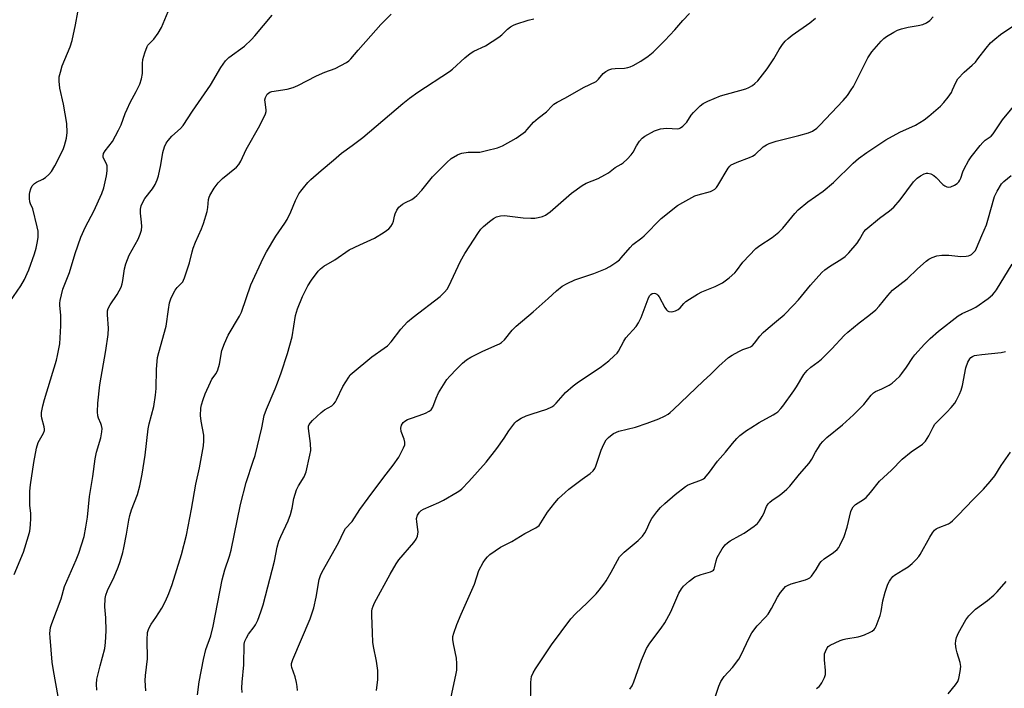
# Model space of a CAD drawing. Units: inches. Extents: x 1243767 to 1249767, y 541454 to 545454.
# Drawn here: x 1245308 to 1245650, y 541872 to 542104 of the extents above; entities that cross this region are included whole.
import ezdxf

# ---------------------------------------------------------------- set-up
doc = ezdxf.new("R2010")
doc.units = ezdxf.units.IN
doc.header["$MEASUREMENT"] = 0
doc.layers.add('Undefined', color=1, linetype='Continuous')

msp = doc.modelspace()

# ---------------------------------------------------------------- linework, layer by layer
at = {"layer": 'Undefined'}
for points, elevation in [([(1245304.91, 542005.72), (1245308.73, 542011.32), (1245309.98, 542013.55), (1245310.99, 542015.59), (1245311.55, 542016.92), (1245313.48, 542022.46), (1245314.05, 542024.39), (1245314.41, 542026.08), (1245314.72, 542028.07), (1245314.77, 542029.21), (1245314.72, 542030.34), (1245314.45, 542031.79), (1245312.9, 542038.04), (1245312.16, 542039.76), (1245311.94, 542040.5), (1245311.82, 542041.59), (1245311.81, 542042.98), (1245311.92, 542043.83), (1245312.21, 542044.96), (1245312.73, 542045.98), (1245313.48, 542046.83), (1245314.2, 542047.33), (1245316.34, 542048.34), (1245317.28, 542048.94), (1245318.53, 542050), (1245319.39, 542051.04), (1245320.55, 542052.93), (1245323.47, 542058.68), (1245323.96, 542060.04), (1245324.59, 542062.58), (1245324.86, 542064.52), (1245324.71, 542067.7), (1245323.6, 542074.34), (1245322.31, 542079.98), (1245322.06, 542082.36), (1245322.09, 542083.82), (1245322.48, 542085.49), (1245323.14, 542087.69), (1245325.88, 542094.27), (1245326.53, 542096.45), (1245327.76, 542101.96), (1245328.58, 542106.35)], 392), ([(1245306.5, 541911.07), (1245309.64, 541918.85), (1245311.47, 541924.52), (1245311.88, 541926.21), (1245312.14, 541928.39), (1245312.22, 541930.72), (1245312.2, 541932.47), (1245311.93, 541935.02), (1245311.85, 541937.7), (1245311.86, 541940.08), (1245312.08, 541942.24), (1245313.24, 541949.99), (1245314.15, 541955), (1245314.82, 541956.92), (1245316.6, 541960.15), (1245316.96, 541961.11), (1245317, 541961.56), (1245316.89, 541962.37), (1245316.06, 541965.38), (1245315.92, 541966.2), (1245315.98, 541967.34), (1245316.4, 541969.63), (1245316.97, 541971.88), (1245321.1, 541985.47), (1245321.5, 541987.19), (1245322.24, 541991.21), (1245322.47, 541993.25), (1245322.67, 541997.39), (1245322.63, 542001.17), (1245322.25, 542004.54), (1245322.28, 542005.36), (1245322.41, 542006.21), (1245323.38, 542010.13), (1245325.69, 542015.98), (1245327.67, 542022.6), (1245329.57, 542028.17), (1245331.24, 542031.83), (1245334.09, 542037.28), (1245336.82, 542043.43), (1245337.53, 542045.32), (1245338.5, 542049.46), (1245338.7, 542051.23), (1245338.74, 542052.4), (1245338.69, 542052.97), (1245338.5, 542053.68), (1245337.57, 542055.44), (1245337.39, 542055.95), (1245337.34, 542056.46), (1245337.48, 542057.23), (1245338.04, 542058.19), (1245340.55, 542061.4), (1245342.69, 542065.3), (1245343.57, 542067.19), (1245344.97, 542071.11), (1245345.63, 542072.7), (1245346.73, 542074.92), (1245348.81, 542078.74), (1245350.02, 542081.28), (1245350.6, 542083.14), (1245350.99, 542085.03), (1245350.98, 542088.55), (1245351.1, 542089.9), (1245351.75, 542092.16), (1245352.56, 542094.35), (1245352.84, 542094.85), (1245353.26, 542095.34), (1245354.98, 542096.89), (1245356.44, 542099.02), (1245357.58, 542101.03), (1245359.91, 542106.56)], 394), ([(1245321.68, 541868.81), (1245320.06, 541877.78), (1245319.62, 541880.72), (1245318.93, 541889.23), (1245318.88, 541890.63), (1245318.93, 541891.7), (1245319.11, 541892.76), (1245319.55, 541894.15), (1245322.74, 541902.73), (1245323.9, 541907), (1245327.96, 541916.2), (1245328.93, 541918.58), (1245330.71, 541924.36), (1245331.36, 541927.51), (1245331.93, 541930.99), (1245332.6, 541938.22), (1245333.75, 541945.14), (1245334.57, 541951.24), (1245335.07, 541953.56), (1245336.56, 541958.57), (1245336.88, 541960.61), (1245336.94, 541961.79), (1245336.8, 541962.83), (1245336.54, 541963.54), (1245335.67, 541965.34), (1245335.47, 541966.17), (1245335.4, 541967.62), (1245335.45, 541970.56), (1245336.23, 541976.97), (1245338.27, 541988.92), (1245339.04, 541994.43), (1245339.16, 541996.63), (1245338.82, 542001.21), (1245338.87, 542002.64), (1245339.11, 542003.43), (1245339.74, 542004.68), (1245342.18, 542008.27), (1245343.55, 542010.91), (1245343.92, 542012.01), (1245344.18, 542013.15), (1245344.7, 542017.28), (1245345.16, 542018.96), (1245346.38, 542021.93), (1245349.45, 542027.51), (1245350.21, 542029.31), (1245350.61, 542030.61), (1245350.76, 542031.97), (1245350.7, 542033.37), (1245350.26, 542036.54), (1245350.33, 542037.99), (1245350.54, 542039.12), (1245350.97, 542040.14), (1245351.8, 542041.59), (1245354.49, 542045), (1245355.35, 542046.55), (1245356.12, 542048.16), (1245356.55, 542049.56), (1245357.41, 542053.3), (1245358.08, 542057.59), (1245358.67, 542059.56), (1245359.25, 542060.89), (1245359.9, 542061.79), (1245361.21, 542063.25), (1245364.18, 542065.93), (1245365.11, 542067.01), (1245368.29, 542071.99), (1245374.56, 542081.03), (1245378.14, 542087.14), (1245379.75, 542089.45), (1245380.33, 542090.06), (1245380.99, 542090.61), (1245386.36, 542094.5), (1245388.86, 542096.85), (1245390.03, 542098.13), (1245396.01, 542105.32)], 396), ([(1245335.18, 541871.02), (1245335.04, 541873.07), (1245335.18, 541874.84), (1245336.24, 541879.46), (1245337.86, 541885.46), (1245338.19, 541887.52), (1245338.38, 541891.53), (1245338.23, 541896.08), (1245337.97, 541899.89), (1245338.06, 541902.8), (1245338.31, 541903.91), (1245338.9, 541905.53), (1245341.17, 541910.28), (1245342.56, 541913.72), (1245343.21, 541915.64), (1245344.13, 541918.72), (1245344.54, 541920.4), (1245345.47, 541925.16), (1245346.25, 541930), (1245346.61, 541931.63), (1245347.2, 541933.53), (1245349.21, 541938.84), (1245350.08, 541941.95), (1245350.86, 541945.93), (1245351.87, 541952.52), (1245352.94, 541961.73), (1245353.29, 541963.37), (1245354.88, 541969.46), (1245355.51, 541973.43), (1245355.74, 541975.74), (1245355.84, 541982.41), (1245356.25, 541986.42), (1245356.64, 541988.15), (1245359.21, 541997.36), (1245359.97, 542003.12), (1245360.42, 542005.43), (1245360.78, 542006.84), (1245361.36, 542008.12), (1245362.38, 542009.8), (1245363.03, 542010.7), (1245364.95, 542012.77), (1245365.25, 542013.25), (1245365.6, 542014.05), (1245367.31, 542019.36), (1245368.22, 542023.08), (1245368.63, 542024.4), (1245369.42, 542026.47), (1245371.52, 542031.07), (1245372.2, 542033), (1245373.39, 542037.17), (1245373.62, 542038.53), (1245373.92, 542041.29), (1245374.12, 542042.15), (1245374.34, 542042.69), (1245375.89, 542045.2), (1245377.3, 542047.11), (1245378.78, 542048.54), (1245383.61, 542052.56), (1245384.4, 542053.41), (1245385.18, 542054.61), (1245387, 542058.64), (1245391.77, 542066.98), (1245393.73, 542071.01), (1245393.95, 542071.84), (1245393.96, 542072.36), (1245393.53, 542075.07), (1245393.49, 542075.87), (1245393.64, 542076.67), (1245393.99, 542077.44), (1245394.3, 542077.89), (1245394.7, 542078.25), (1245395.17, 542078.53), (1245395.94, 542078.82), (1245401.26, 542079.63), (1245403.24, 542080.13), (1245404.86, 542080.89), (1245411.43, 542084.27), (1245414.28, 542085.45), (1245417.85, 542086.71), (1245421.79, 542088.81), (1245422.65, 542089.45), (1245423.36, 542090.14), (1245425.84, 542093.14), (1245430.25, 542098.15), (1245433.76, 542101.98), (1245437.27, 542105.6)], 398), ([(1245352.18, 541870.78), (1245351.96, 541874.3), (1245352.07, 541876.03), (1245352.72, 541881.86), (1245352.66, 541888.46), (1245352.77, 541890.98), (1245353.03, 541892.07), (1245353.52, 541893.12), (1245353.97, 541893.86), (1245355.67, 541896.22), (1245357.72, 541899.47), (1245358.92, 541901.83), (1245360.13, 541904.49), (1245361.24, 541907.67), (1245364.49, 541918.07), (1245366.25, 541924.77), (1245368.05, 541933.83), (1245369.5, 541942.49), (1245370.77, 541948.12), (1245372.21, 541955.8), (1245372.31, 541957.48), (1245372.26, 541959.45), (1245371.32, 541964.35), (1245371.18, 541966.33), (1245371.29, 541968.85), (1245371.52, 541969.98), (1245372.07, 541971.92), (1245372.77, 541973.84), (1245374.54, 541977.9), (1245375.1, 541978.91), (1245376.55, 541980.94), (1245377.15, 541982.2), (1245377.7, 541984.1), (1245378.55, 541988.91), (1245379.44, 541991.32), (1245380.77, 541994.19), (1245384.61, 542000.79), (1245385.35, 542002.22), (1245388.59, 542011.64), (1245392.84, 542020.89), (1245394.02, 542023.12), (1245397.22, 542028.53), (1245400.42, 542033.11), (1245401.2, 542034.37), (1245402.52, 542037.05), (1245404.07, 542040.98), (1245405.27, 542043.26), (1245405.92, 542044.22), (1245406.86, 542045.38), (1245408.42, 542047.19), (1245409.45, 542048.23), (1245412.96, 542051.36), (1245417.34, 542054.96), (1245420.01, 542057.35), (1245423.78, 542060.06), (1245427.45, 542062.86), (1245441.35, 542074.59), (1245443.65, 542076.45), (1245446.52, 542078.55), (1245457.6, 542085.77), (1245458.58, 542086.57), (1245462.89, 542090.48), (1245464.76, 542092), (1245466.02, 542092.73), (1245470.01, 542094.59), (1245474.63, 542097.61), (1245475.76, 542098.49), (1245477.7, 542100.45), (1245478.69, 542101.24), (1245479.72, 542101.82), (1245480.54, 542102.16), (1245484.81, 542103.49), (1245486.81, 542104.06)], 400), ([(1245370.11, 541869.34), (1245370.67, 541873.89), (1245372.13, 541881.67), (1245372.97, 541885.12), (1245374.66, 541889.81), (1245375.56, 541893.17), (1245378.63, 541909.22), (1245379.57, 541912.76), (1245381.17, 541917.5), (1245381.77, 541919.54), (1245385.01, 541935.42), (1245386.94, 541943.08), (1245389.46, 541950.51), (1245390.04, 541952.48), (1245392.46, 541962.05), (1245393.2, 541966.32), (1245394.02, 541968.49), (1245397.06, 541975.58), (1245397.89, 541977.7), (1245399.18, 541981.18), (1245401.37, 541987.79), (1245402.98, 541993.66), (1245404.13, 542001.05), (1245404.39, 542002.2), (1245404.76, 542003.3), (1245406.54, 542007.61), (1245408.38, 542011.3), (1245409.64, 542013.27), (1245411.91, 542016.42), (1245412.73, 542017.28), (1245413.91, 542018.18), (1245417.77, 542020.32), (1245422.72, 542023.8), (1245426.41, 542025.59), (1245431.47, 542027.84), (1245434.85, 542030), (1245436.48, 542031.16), (1245437.24, 542031.94), (1245437.8, 542032.85), (1245438.09, 542033.74), (1245438.41, 542035.45), (1245438.65, 542036.29), (1245439.27, 542037.63), (1245439.92, 542038.59), (1245440.55, 542039.15), (1245441.25, 542039.65), (1245442.24, 542040.23), (1245444.44, 542041.34), (1245445.38, 542041.96), (1245446.25, 542042.66), (1245447.94, 542044.54), (1245451.67, 542049.21), (1245456.61, 542054.19), (1245458.16, 542055.47), (1245460.32, 542056.79), (1245461.09, 542057.12), (1245461.88, 542057.33), (1245464.08, 542057.68), (1245466.95, 542057.69), (1245468.1, 542057.77), (1245470.43, 542058.25), (1245474.19, 542059.17), (1245475.92, 542059.93), (1245480.68, 542062.59), (1245482.33, 542063.72), (1245483.9, 542064.95), (1245484.49, 542065.56), (1245486.68, 542068.17), (1245488.27, 542069.53), (1245491.27, 542071.76), (1245493.16, 542073.8), (1245493.77, 542074.35), (1245494.88, 542075.07), (1245497.77, 542076.58), (1245504.11, 542080.19), (1245508.42, 542082.28), (1245509.28, 542083.01), (1245510.89, 542085.05), (1245511.79, 542085.75), (1245512.83, 542086.3), (1245513.93, 542086.65), (1245515.09, 542086.76), (1245518.32, 542086.87), (1245519.45, 542087.06), (1245520.26, 542087.31), (1245521.33, 542087.82), (1245523.91, 542089.31), (1245526.53, 542091.01), (1245528.26, 542092.43), (1245532.25, 542096.48), (1245535.77, 542100.2), (1245538.53, 542103.39), (1245540.89, 542105.88)], 402), ([(1245404.74, 541870.81), (1245404.69, 541872.26), (1245404.43, 541873.66), (1245403.94, 541875.61), (1245402.81, 541878.83), (1245402.68, 541879.59), (1245402.75, 541880.29), (1245403.2, 541881.64), (1245409.14, 541895.73), (1245409.94, 541897.86), (1245410.42, 541899.54), (1245411.3, 541903.29), (1245412.31, 541909.43), (1245412.72, 541910.78), (1245413.3, 541912.09), (1245419.08, 541922.06), (1245420.92, 541926.04), (1245421.48, 541927.05), (1245423.72, 541929.55), (1245426.47, 541933.7), (1245429.32, 541937.67), (1245434.73, 541944.92), (1245438.01, 541949.07), (1245439.95, 541951.89), (1245441.64, 541955.05), (1245442.04, 541956.13), (1245442.05, 541957.05), (1245441.79, 541958.07), (1245440.83, 541960.79), (1245440.64, 541961.87), (1245440.87, 541962.93), (1245441.43, 541963.87), (1245442.05, 541964.36), (1245443.02, 541964.89), (1245444.06, 541965.33), (1245447, 541966.33), (1245449.18, 541967.18), (1245450.49, 541967.79), (1245451.16, 541968.28), (1245451.75, 541969.19), (1245452.97, 541972.36), (1245453.76, 541974.14), (1245456.64, 541978.77), (1245457.66, 541980.02), (1245459.97, 541982.43), (1245462.1, 541984.48), (1245463.43, 541985.64), (1245464.92, 541986.56), (1245469.12, 541988.7), (1245474.15, 541990.84), (1245474.91, 541991.22), (1245475.59, 541991.68), (1245476.6, 541992.63), (1245479.3, 541995.9), (1245480.69, 541997.38), (1245486.54, 542002.29), (1245491.83, 542006.91), (1245494.67, 542009.64), (1245496.65, 542011.22), (1245498.42, 542012.19), (1245501.04, 542013.41), (1245507.65, 542015.56), (1245511.65, 542017.24), (1245513.2, 542018.01), (1245515.65, 542019.65), (1245516.57, 542020.38), (1245517.19, 542021), (1245520.22, 542024.64), (1245521.23, 542025.72), (1245524.28, 542027.98), (1245525.14, 542028.72), (1245530.98, 542034.66), (1245536.72, 542039.21), (1245538.51, 542040.29), (1245542.73, 542042.54), (1245543.84, 542042.93), (1245548.09, 542044.02), (1245548.89, 542044.38), (1245549.62, 542044.85), (1245550.22, 542045.47), (1245550.73, 542046.18), (1245554.32, 542052.22), (1245554.8, 542052.83), (1245555.35, 542053.29), (1245556.08, 542053.69), (1245557.38, 542054.25), (1245561.69, 542055.84), (1245562.73, 542056.29), (1245563.66, 542056.94), (1245566.47, 542059.54), (1245567.59, 542060.27), (1245568.55, 542060.75), (1245570.98, 542061.55), (1245578.77, 542063.47), (1245582.21, 542064.45), (1245583.55, 542064.99), (1245585.11, 542066.07), (1245586.15, 542067.07), (1245594.15, 542075.64), (1245595.66, 542077.42), (1245597, 542079.32), (1245597.73, 542080.56), (1245602.7, 542090.52), (1245604.15, 542092.5), (1245607.4, 542096.24), (1245608.36, 542097.2), (1245609.28, 542097.89), (1245611.78, 542099.38), (1245613.08, 542100.04), (1245614.46, 542100.52), (1245616.73, 542101.12), (1245620.26, 542101.66), (1245621.86, 542102.05), (1245623.11, 542102.59), (1245624.23, 542103.47), (1245625.4, 542104.74)], 406), ([(1245432.18, 541870.9), (1245432.65, 541874.63), (1245432.73, 541877.83), (1245432.25, 541881.06), (1245431.19, 541886.17), (1245430.99, 541887.61), (1245430.8, 541890.83), (1245430.63, 541896.96), (1245430.63, 541898.41), (1245430.73, 541899.22), (1245431.04, 541900.19), (1245431.55, 541901.25), (1245436.94, 541911.28), (1245439.01, 541914.79), (1245440.02, 541916.2), (1245445.16, 541922.22), (1245446, 541923.42), (1245446.39, 541924.48), (1245446.63, 541925.88), (1245446.58, 541926.75), (1245446.17, 541929.39), (1245446.15, 541930.52), (1245446.49, 541931.73), (1245447.12, 541932.71), (1245447.74, 541933.33), (1245448.47, 541933.79), (1245453.89, 541936.11), (1245455.45, 541936.89), (1245460.19, 541939.65), (1245461.14, 541940.29), (1245461.81, 541940.86), (1245464.27, 541943.37), (1245470.25, 541950.07), (1245474.02, 541954.91), (1245476.52, 541958.44), (1245478.15, 541960.97), (1245479.48, 541962.87), (1245480.2, 541963.78), (1245480.8, 541964.36), (1245482.4, 541965.36), (1245484.15, 541966.16), (1245486.27, 541966.93), (1245491.39, 541968.52), (1245493.08, 541969.27), (1245493.77, 541969.78), (1245494.59, 541970.58), (1245497.78, 541974.28), (1245500.43, 541976.58), (1245502.29, 541977.96), (1245509.89, 541982.97), (1245512.82, 541985.31), (1245514.75, 541987.01), (1245515.72, 541988), (1245516.23, 541988.7), (1245518.05, 541992.07), (1245518.77, 541993.23), (1245522.32, 541997.25), (1245523.18, 541998.43), (1245524.04, 542000.29), (1245526.49, 542006.86), (1245526.98, 542007.82), (1245527.44, 542008.37), (1245527.84, 542008.63), (1245528.56, 542008.78), (1245529.05, 542008.69), (1245529.5, 542008.43), (1245529.91, 542008.07), (1245530.34, 542007.48), (1245532.26, 542003.86), (1245532.88, 542002.94), (1245533.27, 542002.61), (1245533.71, 542002.44), (1245534.45, 542002.35), (1245535.24, 542002.4), (1245536, 542002.6), (1245536.94, 542003.13), (1245537.57, 542003.7), (1245538.88, 542005.18), (1245539.62, 542005.89), (1245540.83, 542006.74), (1245543.59, 542008.45), (1245545.16, 542009.24), (1245549.74, 542011.1), (1245552.31, 542012.38), (1245554.61, 542014.12), (1245556.57, 542015.81), (1245557.15, 542016.48), (1245559.39, 542019.53), (1245563.92, 542024.29), (1245565.28, 542025.33), (1245569.57, 542028.13), (1245571.88, 542029.93), (1245573.27, 542031.34), (1245577.4, 542036.4), (1245578.59, 542037.65), (1245581.89, 542040.52), (1245587.2, 542044.23), (1245590.81, 542047.17), (1245597.66, 542053.85), (1245599.57, 542055.58), (1245602.38, 542057.6), (1245609.06, 542061.95), (1245613.87, 542064.61), (1245619.35, 542067.12), (1245622.34, 542069), (1245623.98, 542070.23), (1245627.95, 542073.7), (1245629.19, 542074.93), (1245630.6, 542076.77), (1245631.75, 542078.44), (1245632.2, 542079.35), (1245633.28, 542081.96), (1245634.05, 542083.16), (1245636.15, 542085.5), (1245638.94, 542087.88), (1245640.07, 542089.01), (1245640.96, 542090.09), (1245643.79, 542093.86), (1245645.35, 542095.62), (1245646.84, 542096.95), (1245648.84, 542098.55), (1245655.51, 542103.02)], 408), ([(1245457.07, 541863.81), (1245459.77, 541876.18), (1245460.04, 541877.9), (1245460.07, 541880.28), (1245459.98, 541882.05), (1245458.93, 541887.11), (1245458.73, 541888.53), (1245458.76, 541889.66), (1245459.02, 541890.78), (1245460.1, 541893.81), (1245461.58, 541897.39), (1245466.21, 541907.79), (1245467.79, 541912.48), (1245469.22, 541915.32), (1245469.99, 541916.5), (1245470.71, 541917.3), (1245471.55, 541918.02), (1245475.31, 541920.59), (1245479.16, 541922.63), (1245483.68, 541925.37), (1245487.53, 541927.37), (1245488.64, 541928.18), (1245489.29, 541929.05), (1245491.51, 541932.78), (1245494.08, 541935.97), (1245495.44, 541937.46), (1245497.69, 541939.64), (1245498.98, 541940.77), (1245503.58, 541944.25), (1245506.41, 541946.14), (1245507.39, 541947.08), (1245507.99, 541947.97), (1245508.35, 541948.76), (1245510.21, 541954.29), (1245511.11, 541956.37), (1245511.97, 541957.82), (1245512.74, 541958.69), (1245513.38, 541959.28), (1245514.53, 541960.03), (1245516.27, 541960.84), (1245522.06, 541962.31), (1245526.13, 541963.63), (1245530.19, 541965.18), (1245532.21, 541966.13), (1245533.43, 541966.81), (1245534.18, 541967.36), (1245535.29, 541968.36), (1245545.55, 541978.2), (1245548.3, 541980.71), (1245551.03, 541983.42), (1245554.43, 541986.46), (1245555.64, 541987.27), (1245558.02, 541988.55), (1245559.37, 541989.17), (1245561.5, 541989.88), (1245561.99, 541990.12), (1245562.67, 541990.59), (1245563.42, 541991.39), (1245565.28, 541993.85), (1245566.43, 541995.1), (1245568.17, 541996.68), (1245571.06, 541999.01), (1245573.73, 542001.3), (1245577, 542004.58), (1245578.72, 542006.51), (1245582.89, 542011.53), (1245586.76, 542015.95), (1245587.83, 542016.89), (1245589.43, 542018.09), (1245593.77, 542020.69), (1245594.93, 542021.56), (1245596.14, 542022.83), (1245599, 542026.18), (1245599.82, 542027.4), (1245601.39, 542030.06), (1245602.1, 542030.91), (1245606.84, 542034.82), (1245610.33, 542037.31), (1245611.77, 542038.62), (1245613.99, 542041.21), (1245618.66, 542047.41), (1245619.86, 542048.68), (1245621.05, 542049.48), (1245622.31, 542050.15), (1245623.09, 542050.38), (1245623.61, 542050.38), (1245624.65, 542050.15), (1245625.63, 542049.65), (1245626.49, 542048.88), (1245628.75, 542046.55), (1245629.43, 542046.02), (1245630.13, 542045.71), (1245630.86, 542045.57), (1245631.6, 542045.67), (1245632.82, 542046.22), (1245633.72, 542046.85), (1245634.33, 542047.48), (1245634.64, 542047.96), (1245635, 542048.74), (1245635.71, 542050.91), (1245636.15, 542051.97), (1245637.66, 542054.69), (1245638.62, 542056.12), (1245641.7, 542060.03), (1245642.66, 542061.12), (1245643.5, 542061.84), (1245645.53, 542063.29), (1245646.29, 542064.03), (1245649.51, 542068.98), (1245657.22, 542078.26)], 410), ([(1245485.66, 541864.38), (1245485.81, 541873.68), (1245485.89, 541874.85), (1245486.06, 541875.68), (1245486.58, 541876.95), (1245487.38, 541878.43), (1245492.97, 541886.74), (1245499.7, 541895.7), (1245501.26, 541897.51), (1245505.34, 541901.32), (1245508.41, 541904.39), (1245509.55, 541905.68), (1245511.12, 541907.73), (1245511.92, 541908.93), (1245513.67, 541911.95), (1245515.82, 541916.03), (1245516.61, 541917.22), (1245517.33, 541918.11), (1245518.13, 541918.92), (1245523.03, 541922.96), (1245523.83, 541923.68), (1245524.52, 541924.45), (1245525.37, 541925.64), (1245525.97, 541926.64), (1245527.22, 541929.53), (1245527.8, 541930.61), (1245529.5, 541932.92), (1245530.81, 541934.4), (1245532.27, 541935.78), (1245535.87, 541938.95), (1245539.41, 541941.62), (1245540.16, 541942.08), (1245540.96, 541942.45), (1245544.98, 541943.98), (1245545.68, 541944.37), (1245546.12, 541944.73), (1245547.84, 541946.69), (1245550.63, 541950.47), (1245553.37, 541953.63), (1245555.76, 541956.63), (1245557.31, 541958.37), (1245558.38, 541959.32), (1245560.64, 541961.1), (1245562.09, 541962.08), (1245565.09, 541963.89), (1245569.95, 541966.53), (1245570.86, 541967.13), (1245571.48, 541967.64), (1245572.51, 541968.7), (1245573.27, 541969.61), (1245577.07, 541974.82), (1245578.03, 541976.29), (1245580.58, 541980.6), (1245581.65, 541981.98), (1245582.93, 541983.14), (1245585.55, 541984.91), (1245586.67, 541985.84), (1245590.25, 541989.45), (1245594.56, 541994.03), (1245595.83, 541995.29), (1245599.78, 541998.52), (1245603.13, 542000.97), (1245605.52, 542002.95), (1245606.73, 542004.25), (1245609.65, 542007.98), (1245611.37, 542009.87), (1245616.37, 542013.74), (1245619.97, 542017.21), (1245622.97, 542019.86), (1245623.88, 542020.55), (1245625.11, 542021.2), (1245626.68, 542021.77), (1245628.45, 542021.95), (1245630.83, 542021.95), (1245635.07, 542021.54), (1245636.84, 542021.62), (1245637.7, 542021.76), (1245638.24, 542021.93), (1245638.71, 542022.21), (1245639.36, 542022.76), (1245640.1, 542023.62), (1245640.52, 542024.4), (1245642.29, 542028.83), (1245643.92, 542032.5), (1245644.44, 542034.16), (1245646.67, 542042.36), (1245647.6, 542044.21), (1245649.14, 542046.74), (1245649.95, 542047.58), (1245652.55, 542049.61)], 412), ([(1245520.1, 541871.32), (1245520.95, 541872.49), (1245521.53, 541873.83), (1245524.14, 541881.37), (1245525.91, 541885.42), (1245527.12, 541887.32), (1245530.98, 541892.44), (1245532.24, 541894.37), (1245534.34, 541898.12), (1245537.18, 541904.59), (1245538.08, 541906.14), (1245538.78, 541907.1), (1245540.69, 541908.78), (1245542.76, 541910.26), (1245544.88, 541911.1), (1245548.13, 541912.03), (1245548.84, 541912.36), (1245549.16, 541912.65), (1245549.41, 541913.01), (1245549.59, 541913.47), (1245550.08, 541915.92), (1245550.46, 541917), (1245552.16, 541920), (1245553.18, 541921.39), (1245554.06, 541922.17), (1245555.02, 541922.85), (1245558.36, 541924.61), (1245559.88, 541925.53), (1245563.34, 541927.89), (1245564.49, 541928.83), (1245565.2, 541929.73), (1245566.11, 541931.21), (1245566.62, 541932.27), (1245567.6, 541934.72), (1245568.2, 541935.67), (1245568.76, 541936.28), (1245569.41, 541936.81), (1245571.99, 541938.51), (1245572.91, 541939.2), (1245574.65, 541940.75), (1245575.65, 541941.78), (1245579.08, 541945.99), (1245582.34, 541949.75), (1245583.28, 541951.21), (1245584.56, 541953.56), (1245585.59, 541955.25), (1245586.38, 541956.42), (1245587.11, 541957.28), (1245588.56, 541958.67), (1245593.93, 541963.12), (1245597.77, 541966.49), (1245601.35, 541970.18), (1245603.96, 541973.39), (1245604.77, 541974.23), (1245605.44, 541974.66), (1245607.66, 541975.56), (1245610.21, 541976.89), (1245611.18, 541977.5), (1245612.39, 541978.57), (1245613.81, 541980), (1245614.55, 541980.91), (1245616.12, 541983.06), (1245618.38, 541986.42), (1245619.09, 541987.34), (1245622.41, 541991.03), (1245624.38, 541993), (1245627.34, 541995.55), (1245634.12, 542000.9), (1245635.5, 542001.67), (1245638.91, 542003.21), (1245640.2, 542003.89), (1245644.49, 542006.97), (1245646.05, 542008.24), (1245646.72, 542008.99), (1245647.36, 542009.89), (1245652.81, 542018.79)], 414), ([(1245549.06, 541866.47), (1245551, 541872.38), (1245551.72, 541874), (1245552.88, 541875.68), (1245555.74, 541878.83), (1245557.97, 541881.71), (1245558.68, 541882.98), (1245561.71, 541889.33), (1245562.53, 541890.87), (1245564.38, 541893.29), (1245567.18, 541896.26), (1245568.11, 541897.38), (1245569.31, 541899.38), (1245571.36, 541903.2), (1245572.45, 541904.86), (1245573.66, 541906.41), (1245574.23, 541906.93), (1245574.85, 541907.36), (1245576.19, 541907.88), (1245581.12, 541909.33), (1245581.89, 541909.63), (1245582.58, 541910.02), (1245583.18, 541910.58), (1245584.04, 541911.71), (1245584.85, 541912.9), (1245586.11, 541915.01), (1245586.6, 541915.65), (1245587.64, 541916.53), (1245590.8, 541918.71), (1245592.12, 541919.83), (1245592.65, 541920.5), (1245593.08, 541921.24), (1245594.57, 541924.35), (1245595.63, 541927.58), (1245596.89, 541932.99), (1245597.18, 541933.77), (1245597.71, 541934.62), (1245598.49, 541935.38), (1245601.25, 541937.15), (1245602.17, 541937.87), (1245603.66, 541939.57), (1245606.78, 541943.52), (1245610.95, 541947.35), (1245614.63, 541951.21), (1245617.74, 541953.75), (1245621.71, 541956.4), (1245622.76, 541957.38), (1245623.98, 541959.23), (1245625.42, 541962.31), (1245626.02, 541963.27), (1245626.8, 541964.15), (1245630.2, 541967.51), (1245631.63, 541969.04), (1245632.97, 541970.63), (1245633.58, 541971.62), (1245634.59, 541973.73), (1245635.13, 541975.08), (1245635.56, 541976.77), (1245636.81, 541982.9), (1245637.48, 541984.81), (1245638.13, 541986.04), (1245638.48, 541986.4), (1245639.1, 541986.83), (1245639.83, 541987.1), (1245640.61, 541987.28), (1245642.28, 541987.53), (1245649.07, 541988.19), (1245650.52, 541988.48)], 416), ([(1245584.9, 541871.59), (1245585.81, 541872.21), (1245586.36, 541872.83), (1245586.8, 541873.56), (1245587.68, 541875.39), (1245588.03, 541876.47), (1245588.07, 541877.85), (1245587.72, 541881.53), (1245587.68, 541882.99), (1245587.77, 541883.56), (1245588.02, 541884.4), (1245588.63, 541885.7), (1245588.97, 541886.14), (1245589.65, 541886.63), (1245593.14, 541888.19), (1245594.25, 541888.58), (1245595.11, 541888.8), (1245599.41, 541889.53), (1245600.51, 541889.79), (1245601.62, 541890.2), (1245603.51, 541891.07), (1245604.28, 541891.49), (1245604.94, 541892.01), (1245605.28, 541892.46), (1245605.68, 541893.23), (1245607.09, 541896.86), (1245607.43, 541898.27), (1245607.97, 541901.97), (1245608.73, 541905.01), (1245609.72, 541907.76), (1245610.22, 541908.83), (1245610.69, 541909.54), (1245611.41, 541910.39), (1245612.03, 541910.95), (1245615.05, 541912.69), (1245616.77, 541913.84), (1245618.18, 541914.92), (1245619.56, 541916.33), (1245620.47, 541917.4), (1245620.96, 541918.12), (1245624.29, 541924.12), (1245625.21, 541925.62), (1245625.93, 541926.52), (1245626.51, 541926.97), (1245627.19, 541927.34), (1245630.72, 541928.75), (1245631.44, 541929.2), (1245632.09, 541929.74), (1245634.16, 541931.69), (1245639.31, 541937.19), (1245642.92, 541940.8), (1245645.21, 541943.38), (1245646.78, 541945.36), (1245649.01, 541949.01), (1245652.22, 541953.55)], 418), ([(1245630.69, 541869.65), (1245633.19, 541872.82), (1245633.95, 541873.99), (1245634.36, 541875.01), (1245634.83, 541877.51), (1245635, 541879.19), (1245634.78, 541880.6), (1245633.76, 541883.96), (1245633.41, 541885.38), (1245633.2, 541887.05), (1245633.26, 541888.16), (1245633.55, 541889.25), (1245634.2, 541890.83), (1245636.81, 541895.38), (1245637.83, 541896.8), (1245640.12, 541899.1), (1245644.27, 541902.12), (1245646.45, 541903.93), (1245647.68, 541905.15), (1245650.78, 541908.73)], 420)]:
    msp.add_lwpolyline(points, dxfattribs=dict(at, elevation=elevation))
msp.add_polyline3d([(1245385.61, 541870.12, 404), (1245385.5, 541871.77, 404), (1245385.55, 541873.72, 404), (1245386.13, 541879.78, 404), (1245386.33, 541886.91, 404), (1245386.53, 541887.96, 404), (1245387.05, 541889.19, 404), (1245387.76, 541890.37, 404), (1245389.78, 541892.97, 404), (1245390.27, 541893.71, 404), (1245390.99, 541895.25, 404), (1245392.12, 541898.18, 404), (1245392.87, 541900.63, 404), (1245396.76, 541915.73, 404), (1245397.78, 541920.58, 404), (1245398.35, 541922.71, 404), (1245399.01, 541924.34, 404), (1245401.5, 541929.73, 404), (1245402.32, 541931.91, 404), (1245402.99, 541934.12, 404), (1245403.57, 541937.46, 404), (1245404.4, 541940.49, 404), (1245405.15, 541941.94, 404), (1245407.1, 541944.98, 404), (1245407.84, 541946.73, 404), (1245409.13, 541952.49, 404), (1245409.4, 541954.22, 404), (1245409.27, 541956.58, 404), (1245408.61, 541961.76, 404), (1245408.66, 541962.57, 404), (1245408.87, 541963.14, 404), (1245409.31, 541963.8, 404), (1245410.05, 541964.62, 404), (1245413.06, 541967.36, 404), (1245414.21, 541968.24, 404), (1245416.68, 541969.72, 404), (1245417.45, 541970.37, 404), (1245417.93, 541971.04, 404), (1245418.33, 541971.77, 404), (1245420.57, 541976.4, 404), (1245422.6, 541979.66, 404), (1245423.12, 541980.38, 404), (1245423.71, 541981.02, 404), (1245430.58, 541986.69, 404), (1245434.87, 541989.67, 404), (1245435.98, 541990.54, 404), (1245437.36, 541991.92, 404), (1245440.61, 541996.3, 404), (1245442.93, 541998.83, 404), (1245444.97, 542000.49, 404), (1245454.32, 542007.66, 404), (1245455.8, 542009.08, 404), (1245456.72, 542010.21, 404), (1245457.32, 542011.22, 404), (1245461.41, 542019.89, 404), (1245462.83, 542022.5, 404), (1245467.6, 542029.86, 404), (1245468.44, 542030.95, 404), (1245469.32, 542031.88, 404), (1245471.46, 542033.67, 404), (1245472.86, 542034.73, 404), (1245473.88, 542035.25, 404), (1245475.25, 542035.63, 404), (1245476.63, 542035.68, 404), (1245483.15, 542034.88, 404), (1245485.77, 542034.8, 404), (1245487.22, 542034.86, 404), (1245488.38, 542035.03, 404), (1245489.79, 542035.41, 404), (1245490.87, 542035.85, 404), (1245492.48, 542037.02, 404), (1245499.94, 542043.45, 404), (1245503.59, 542046.2, 404), (1245504.94, 542046.97, 404), (1245509.11, 542048.62, 404), (1245511.49, 542049.83, 404), (1245512.75, 542050.6, 404), (1245515.02, 542052.41, 404), (1245517.18, 542053.57, 404), (1245517.88, 542054.03, 404), (1245519.19, 542055.24, 404), (1245520.62, 542056.76, 404), (1245521.27, 542057.71, 404), (1245522.42, 542059.95, 404), (1245523.5, 542061.58, 404), (1245524.38, 542062.63, 404), (1245525.31, 542063.3, 404), (1245528.66, 542065.12, 404), (1245529.72, 542065.51, 404), (1245530.81, 542065.79, 404), (1245531.88, 542065.97, 404), (1245532.93, 542066.03, 404), (1245536.66, 542065.85, 404), (1245537.22, 542065.93, 404), (1245537.71, 542066.12, 404), (1245538.56, 542066.76, 404), (1245539.91, 542068.17, 404), (1245541.48, 542070.58, 404), (1245542.23, 542071.46, 404), (1245544.5, 542073.75, 404), (1245545.64, 542074.64, 404), (1245547.22, 542075.42, 404), (1245551.58, 542077.27, 404), (1245560.39, 542079.69, 404), (1245561.45, 542080.11, 404), (1245562.67, 542080.83, 404), (1245563.57, 542081.51, 404), (1245564.55, 542082.5, 404), (1245567.85, 542086.65, 404), (1245570.17, 542090.09, 404), (1245572.02, 542093.41, 404), (1245573.16, 542095.07, 404), (1245574.05, 542096.2, 404), (1245575.12, 542097.22, 404), (1245576.49, 542098.35, 404), (1245582.63, 542102.62, 404), (1245584.6, 542104.29, 404)], dxfattribs=at)

doc.saveas('drawing.dxf')
